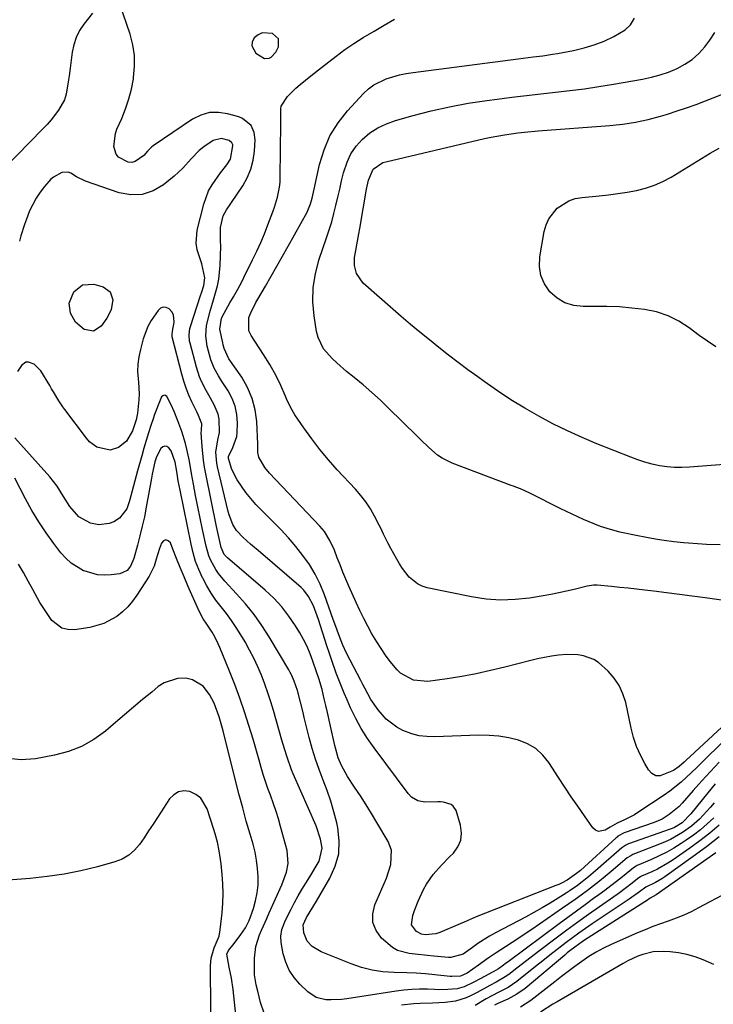
# Model space of a CAD drawing. Units: inches. Extents: x 1910094 to 1915452, y 369204 to 374498.
# Drawn here: x 1914846 to 1915082, y 370465 to 370800 of the extents above; entities that cross this region are included whole.
import ezdxf

# ---------------------------------------------------------------- set-up
doc = ezdxf.new("R2010")
doc.units = ezdxf.units.IN
doc.header["$MEASUREMENT"] = 0
for name, color, linetype in [('1', 7, 'Continuous'), ('7', 7, 'Continuous'), ('8', 7, 'Continuous')]:
    doc.layers.add(name, color=color, linetype=linetype)

msp = doc.modelspace()

# ---------------------------------------------------------------- linework, layer by layer
at = {"layer": '1', "color": 18}
msp.add_polyline3d([(1914933.97, 370793.59, 1644), (1914931.98, 370795.42, 1644), (1914928.41, 370795.62, 1644), (1914927, 370794.93, 1644), (1914925.7, 370793.87, 1644), (1914925.06, 370792.49, 1644), (1914924.87, 370791.16, 1644), (1914926.24, 370788.71, 1644), (1914929.26, 370786.84, 1644), (1914930.8, 370786.97, 1644), (1914931.53, 370787.33, 1644), (1914933.11, 370789.06, 1644), (1914933.94, 370790.88, 1644), (1914933.97, 370793.59, 1644)], dxfattribs=at)
at = {"layer": '7', "color": 18}
for points in [[(1915091.98, 370560.7, 1644), (1915079.85, 370548.9, 1644), (1915076.35, 370545.51, 1644), (1915074.59, 370543.83, 1644), (1915071.02, 370540.53, 1644), (1915067.23, 370537.51, 1644), (1915065.24, 370536.11, 1644), (1915056.34, 370530.16, 1644), (1915055.23, 370529.46, 1644), (1915051.73, 370527.67, 1644), (1915049.32, 370526.62, 1644), (1915046.89, 370525.2, 1644), (1915045.2, 370524.17, 1644), (1915042.93, 370523.78, 1644), (1915041.94, 370524.24, 1644), (1915041.01, 370525.03, 1644), (1915038.12, 370529.09, 1644), (1915035.85, 370532.32, 1644), (1915033.61, 370535.58, 1644), (1915031.42, 370538.87, 1644), (1915029.26, 370542.18, 1644), (1915026.05, 370547.19, 1644), (1915023.95, 370549.77, 1644), (1915021.58, 370551.98, 1644), (1915018.79, 370553.61, 1644), (1915015.71, 370554.87, 1644), (1915012.38, 370555.65, 1644), (1915009.03, 370556.22, 1644), (1915005.64, 370556.47, 1644), (1915002.22, 370556.51, 1644), (1914987.09, 370555.96, 1644), (1914984.45, 370556.04, 1644), (1914981.87, 370556.35, 1644), (1914979.34, 370557.01, 1644), (1914976.3, 370558.14, 1644), (1914974.24, 370559.22, 1644), (1914970.61, 370562, 1644), (1914967.92, 370565.12, 1644), (1914965.44, 370568.71, 1644), (1914963.33, 370572.54, 1644), (1914962.65, 370573.84, 1644), (1914961.98, 370575.13, 1644), (1914957.17, 370584.44, 1644), (1914955.86, 370587.2, 1644), (1914954.71, 370590.09, 1644), (1914953.14, 370594.49, 1644), (1914952.61, 370595.95, 1644), (1914949.61, 370604.36, 1644), (1914948.16, 370607.91, 1644), (1914946.49, 370611.34, 1644), (1914944.5, 370614.59, 1644), (1914942.31, 370617.74, 1644), (1914939.89, 370620.74, 1644), (1914937.4, 370623.67, 1644), (1914934.79, 370626.5, 1644), (1914932.1, 370629.26, 1644), (1914928.08, 370633.21, 1644), (1914926.26, 370635.11, 1644), (1914924.52, 370637.08, 1644), (1914922.89, 370639.15, 1644), (1914921.35, 370641.28, 1644), (1914919.86, 370643.47, 1644), (1914918.04, 370646.94, 1644), (1914916.9, 370650.69, 1644), (1914916.95, 370651.39, 1644), (1914918.48, 370654.44, 1644), (1914919.79, 370658.2, 1644), (1914919.92, 370659.55, 1644), (1914919.97, 370662.77, 1644), (1914919.75, 370665.68, 1644), (1914919.21, 370668.5, 1644), (1914918.17, 370671.17, 1644), (1914916.81, 370673.75, 1644), (1914914.62, 370677.12, 1644), (1914913.54, 370678.84, 1644), (1914912.04, 370681.49, 1644), (1914910.95, 370684.31, 1644), (1914909.69, 370688.93, 1644), (1914909.18, 370692.48, 1644), (1914909.41, 370696.03, 1644), (1914910.67, 370700.82, 1644), (1914911.82, 370704.77, 1644), (1914913.2, 370709.53, 1644), (1914913.68, 370711.8, 1644), (1914914.13, 370716.43, 1644), (1914914.3, 370722.95, 1644), (1914914.28, 370724.81, 1644), (1914914.19, 370729.41, 1644), (1914915.17, 370733.33, 1644), (1914916.23, 370735.33, 1644), (1914917.56, 370737.21, 1644), (1914918, 370737.84, 1644), (1914921.8, 370743.51, 1644), (1914923.35, 370746.29, 1644), (1914924.59, 370749.18, 1644), (1914925.35, 370752.23, 1644), (1914925.79, 370755.39, 1644), (1914926.02, 370759.2, 1644), (1914925.74, 370761.74, 1644), (1914924.63, 370764.05, 1644), (1914921.72, 370766.49, 1644), (1914920.52, 370766.98, 1644), (1914916.66, 370768.1, 1644), (1914913.52, 370768.56, 1644), (1914910.46, 370768.49, 1644), (1914907.53, 370767.62, 1644), (1914904.69, 370766.21, 1644), (1914891.3, 370757.15, 1644), (1914890.77, 370756.75, 1644), (1914889.41, 370755.33, 1644), (1914888.08, 370753.85, 1644), (1914885.19, 370751.78, 1644), (1914884, 370751.45, 1644), (1914882.78, 370751.55, 1644), (1914879.55, 370753.29, 1644), (1914878.67, 370754.3, 1644), (1914877.87, 370756.94, 1644), (1914878.48, 370761.38, 1644), (1914878.99, 370762.8, 1644), (1914880.6, 370766.48, 1644), (1914881.89, 370769.77, 1644), (1914883.01, 370773.1, 1644), (1914883.88, 370776.5, 1644), (1914884.57, 370779.96, 1644), (1914884.65, 370780.46, 1644), (1914884.98, 370784.18, 1644), (1914884.94, 370787.88, 1644), (1914884.36, 370791.52, 1644), (1914883.42, 370795.14, 1644), (1914879.91, 370805.4, 1644)], [(1914870.61, 370802.32, 1644), (1914867.72, 370798.62, 1644), (1914866.25, 370796.4, 1644), (1914865.06, 370794.08, 1644), (1914864.25, 370791.59, 1644), (1914863.7, 370788.99, 1644), (1914863.36, 370786.3, 1644), (1914863.02, 370783.62, 1644), (1914862.67, 370780.93, 1644), (1914862.31, 370778.25, 1644), (1914861.69, 370774.8, 1644), (1914861.08, 370772.86, 1644), (1914859.12, 370769.27, 1644), (1914856.56, 370765.98, 1644), (1914855.18, 370764.42, 1644), (1914853.75, 370762.89, 1644), (1914831.26, 370739.98, 1644)], [(1915091.04, 370564.91, 1646), (1915072.64, 370547.87, 1646), (1915072.08, 370547.35, 1646), (1915070.35, 370545.84, 1646), (1915068.49, 370544.53, 1646), (1915063.92, 370542.66, 1646), (1915062.4, 370542.75, 1646), (1915061.09, 370543.5, 1646), (1915059.91, 370544.71, 1646), (1915058.67, 370546.86, 1646), (1915057.19, 370549.74, 1646), (1915055.89, 370552.7, 1646), (1915054.87, 370555.77, 1646), (1915054.04, 370558.91, 1646), (1915052.17, 370567.65, 1646), (1915051.24, 370570.63, 1646), (1915049.99, 370573.44, 1646), (1915048.27, 370575.98, 1646), (1915046.22, 370578.34, 1646), (1915042.92, 370581.29, 1646), (1915041.35, 370582.3, 1646), (1915037.82, 370583.59, 1646), (1915035.92, 370583.89, 1646), (1915032.11, 370584.05, 1646), (1915029.27, 370583.79, 1646), (1915026.9, 370583.45, 1646), (1915022.19, 370582.55, 1646), (1915019.86, 370581.99, 1646), (1915011.05, 370579.69, 1646), (1915006.17, 370578.5, 1646), (1915001.28, 370577.43, 1646), (1914996.34, 370576.54, 1646), (1914991.39, 370575.75, 1646), (1914984.82, 370574.83, 1646), (1914979.92, 370575.24, 1646), (1914975.53, 370577.59, 1646), (1914974.32, 370578.73, 1646), (1914972.01, 370581.6, 1646), (1914970.42, 370583.79, 1646), (1914968.89, 370586.01, 1646), (1914967.45, 370588.3, 1646), (1914965.8, 370591.07, 1646), (1914964.37, 370593.67, 1646), (1914962.99, 370596.29, 1646), (1914961.7, 370598.96, 1646), (1914960.45, 370601.65, 1646), (1914957.97, 370607.28, 1646), (1914956.93, 370609.67, 1646), (1914955.92, 370612.07, 1646), (1914954.95, 370614.49, 1646), (1914954, 370616.92, 1646), (1914953, 370619.54, 1646), (1914951.5, 370622.82, 1646), (1914949.6, 370625.87, 1646), (1914948.05, 370627.7, 1646), (1914930.89, 370645.7, 1646), (1914929.27, 370647.68, 1646), (1914927.32, 370651.19, 1646), (1914926.91, 370652.79, 1646), (1914926.95, 370655.65, 1646), (1914926.57, 370663.3, 1646), (1914926.02, 370667.31, 1646), (1914925.06, 370671.19, 1646), (1914923.46, 370674.84, 1646), (1914921.45, 370678.36, 1646), (1914917.11, 370684.63, 1646), (1914915.51, 370688.14, 1646), (1914915.17, 370689.41, 1646), (1914915.03, 370690.05, 1646), (1914914.04, 370694.79, 1646), (1914914.59, 370698.48, 1646), (1914915.47, 370700.25, 1646), (1914917.37, 370703.68, 1646), (1914918.62, 370705.77, 1646), (1914919.56, 370707.39, 1646), (1914921.35, 370710.67, 1646), (1914922.2, 370712.33, 1646), (1914925.17, 370718.38, 1646), (1914926.57, 370721.3, 1646), (1914927.91, 370724.25, 1646), (1914929.18, 370727.23, 1646), (1914930.39, 370730.23, 1646), (1914932.08, 370734.65, 1646), (1914932.65, 370736.3, 1646), (1914933.65, 370739.67, 1646), (1914934.33, 370743.09, 1646), (1914934.5, 370744.82, 1646), (1914934.59, 370746.57, 1646), (1914934.78, 370764.78, 1646), (1914934.75, 370769.7, 1646), (1914934.92, 370770.62, 1646), (1914937.03, 370773.97, 1646), (1914939.89, 370776.83, 1646), (1914941.39, 370778.06, 1646), (1914945.01, 370780.98, 1646), (1914948.67, 370783.85, 1646), (1914953.61, 370787.68, 1646), (1914956.6, 370789.9, 1646), (1914959.66, 370792.03, 1646), (1914962.8, 370794.03, 1646), (1914966.49, 370796.22, 1646), (1914969.96, 370798.22, 1646), (1914973.42, 370800.25, 1646)], [(1915084.81, 370602.49, 1648), (1915079.19, 370603.24, 1648), (1915074.83, 370603.82, 1648), (1915070.47, 370604.39, 1648), (1915066.12, 370604.95, 1648), (1915061.76, 370605.51, 1648), (1915058.74, 370605.89, 1648), (1915055.89, 370606.23, 1648), (1915053.03, 370606.56, 1648), (1915050.18, 370606.86, 1648), (1915047.32, 370607.14, 1648), (1915042.45, 370607.58, 1648), (1915041.17, 370607.61, 1648), (1915039.04, 370607.3, 1648), (1915034.63, 370606.18, 1648), (1915032, 370605.55, 1648), (1915029.36, 370604.97, 1648), (1915026.7, 370604.45, 1648), (1915024.04, 370603.97, 1648), (1915019.46, 370603.22, 1648), (1915014.51, 370602.68, 1648), (1915009.56, 370602.5, 1648), (1915004.62, 370602.87, 1648), (1914999.69, 370603.61, 1648), (1914984.6, 370606.71, 1648), (1914982.86, 370607.26, 1648), (1914981.25, 370608.02, 1648), (1914978.51, 370610.35, 1648), (1914976.24, 370613.32, 1648), (1914975.22, 370614.89, 1648), (1914974.25, 370616.49, 1648), (1914972.21, 370620.08, 1648), (1914971.16, 370622.02, 1648), (1914969.73, 370625.02, 1648), (1914968.76, 370627.01, 1648), (1914968.26, 370628, 1648), (1914966.67, 370631.09, 1648), (1914965.28, 370633.56, 1648), (1914963.75, 370635.93, 1648), (1914962.03, 370638.16, 1648), (1914960.18, 370640.31, 1648), (1914953.99, 370646.91, 1648), (1914950.95, 370650.3, 1648), (1914948.03, 370653.79, 1648), (1914945.27, 370657.4, 1648), (1914942.63, 370661.11, 1648), (1914939.59, 370665.6, 1648), (1914938.61, 370667.16, 1648), (1914936.91, 370670.43, 1648), (1914936.19, 370672.13, 1648), (1914934.78, 370675.54, 1648), (1914933.16, 370678.88, 1648), (1914931.06, 370682.71, 1648), (1914928.92, 370686.13, 1648), (1914924.67, 370692.56, 1648), (1914923.86, 370694.21, 1648), (1914923.88, 370698.75, 1648), (1914924.5, 370700.3, 1648), (1914926.27, 370703.82, 1648), (1914926.91, 370704.97, 1648), (1914929.52, 370709.44, 1648), (1914931.47, 370712.82, 1648), (1914933.41, 370716.21, 1648), (1914935.33, 370719.61, 1648), (1914937.24, 370723.01, 1648), (1914943.69, 370734.62, 1648), (1914944.89, 370737.42, 1648), (1914945.41, 370739.39, 1648), (1914946.1, 370742.39, 1648), (1914947.95, 370750.83, 1648), (1914949.48, 370755.85, 1648), (1914951.5, 370760.61, 1648), (1914954.26, 370764.98, 1648), (1914957.5, 370769.1, 1648), (1914962.93, 370774.95, 1648), (1914964.64, 370776.54, 1648), (1914966.47, 370777.93, 1648), (1914970.62, 370779.98, 1648), (1914975.15, 370781.3, 1648), (1914977.46, 370781.78, 1648), (1914979.79, 370782.15, 1648), (1915015.6, 370786.78, 1648), (1915018.94, 370787.2, 1648), (1915020.62, 370787.41, 1648), (1915023.96, 370787.84, 1648), (1915027.28, 370788.35, 1648), (1915028.94, 370788.64, 1648), (1915034.43, 370789.66, 1648), (1915037.99, 370790.48, 1648), (1915041.47, 370791.5, 1648), (1915044.86, 370792.81, 1648), (1915048.18, 370794.32, 1648), (1915051.94, 370796.62, 1648), (1915053.79, 370798.39, 1648), (1915055.14, 370800.57, 1648)], [(1915090.09, 370648.99, 1652), (1915073.87, 370647.74, 1652), (1915071.32, 370647.64, 1652), (1915068.77, 370647.68, 1652), (1915066.24, 370647.91, 1652), (1915063.71, 370648.28, 1652), (1915061.21, 370648.82, 1652), (1915058.74, 370649.45, 1652), (1915056.31, 370650.24, 1652), (1915053.91, 370651.12, 1652), (1915042.39, 370655.73, 1652), (1915037.33, 370657.87, 1652), (1915032.33, 370660.13, 1652), (1915027.41, 370662.57, 1652), (1915022.56, 370665.14, 1652), (1915017.8, 370667.88, 1652), (1915013.11, 370670.73, 1652), (1915008.53, 370673.76, 1652), (1915004.02, 370676.89, 1652), (1915001.83, 370678.48, 1652), (1914998.48, 370680.93, 1652), (1914995.15, 370683.41, 1652), (1914991.85, 370685.94, 1652), (1914988.57, 370688.49, 1652), (1914985.33, 370691.08, 1652), (1914982.11, 370693.71, 1652), (1914978.93, 370696.38, 1652), (1914975.78, 370699.08, 1652), (1914962.82, 370710.35, 1652), (1914960.48, 370713.68, 1652), (1914959.83, 370716.4, 1652), (1914959.82, 370719.18, 1652), (1914960.25, 370721.52, 1652), (1914960.65, 370723.4, 1652), (1914961.37, 370727.15, 1652), (1914961.71, 370729.04, 1652), (1914963.94, 370742.43, 1652), (1914964.57, 370745.52, 1652), (1914966.22, 370749.21, 1652), (1914969.53, 370751.46, 1652), (1914970.5, 370751.76, 1652), (1915004.07, 370759.62, 1652), (1915006.33, 370760.12, 1652), (1915010.88, 370760.95, 1652), (1915015.46, 370761.58, 1652), (1915017.76, 370761.84, 1652), (1915022.36, 370762.25, 1652), (1915046.78, 370764.07, 1652), (1915048.97, 370764.27, 1652), (1915051.16, 370764.51, 1652), (1915055.51, 370765.18, 1652), (1915059.81, 370766.1, 1652), (1915064.06, 370767.27, 1652), (1915066.41, 370767.99, 1652), (1915069.68, 370769.04, 1652), (1915072.93, 370770.13, 1652), (1915076.16, 370771.28, 1652), (1915079.38, 370772.49, 1652), (1915087.76, 370775.72, 1652)], [(1915084.01, 370547.33, 1642), (1915081.02, 370544.16, 1642), (1915078.08, 370540.95, 1642), (1915075.18, 370537.7, 1642), (1915071.35, 370533.35, 1642), (1915070.35, 370532.29, 1642), (1915067.03, 370529.48, 1642), (1915064.54, 370527.99, 1642), (1915063.22, 370527.38, 1642), (1915061.87, 370526.84, 1642), (1915051.68, 370523.24, 1642), (1915049.54, 370522.11, 1642), (1915049.22, 370521.86, 1642), (1915048.91, 370521.6, 1642), (1915036.76, 370510.52, 1642), (1915035.47, 370509.4, 1642), (1915032.28, 370507.22, 1642), (1915030.37, 370506.19, 1642), (1915029.39, 370505.74, 1642), (1915028.39, 370505.31, 1642), (1915001.22, 370494.67, 1642), (1914997.18, 370492.86, 1642), (1914995.82, 370492.27, 1642), (1914988.9, 370489.36, 1642), (1914987.51, 370488.9, 1642), (1914983.91, 370488.61, 1642), (1914982.61, 370488.8, 1642), (1914980.95, 370489.72, 1642), (1914979.29, 370492.02, 1642), (1914979.7, 370495.17, 1642), (1914980.24, 370496.82, 1642), (1914981.47, 370500.05, 1642), (1914983.31, 370504.02, 1642), (1914984.31, 370505.78, 1642), (1914986.66, 370509.09, 1642), (1914989.44, 370512.3, 1642), (1914992.36, 370515.27, 1642), (1914993.52, 370516.37, 1642), (1914995.08, 370518.49, 1642), (1914996.1, 370520.76, 1642), (1914996.3, 370523.23, 1642), (1914995.97, 370525.85, 1642), (1914994.41, 370530.86, 1642), (1914993.49, 370532.39, 1642), (1914992.8, 370532.92, 1642), (1914990.12, 370533.78, 1642), (1914989.16, 370533.87, 1642), (1914988.2, 370533.89, 1642), (1914983.82, 370533.73, 1642), (1914981.4, 370534.14, 1642), (1914979.27, 370535.43, 1642), (1914978.13, 370536.65, 1642), (1914966.52, 370552.19, 1642), (1914964.26, 370555.44, 1642), (1914962.15, 370558.78, 1642), (1914960.27, 370562.26, 1642), (1914958.54, 370565.83, 1642), (1914957.3, 370568.62, 1642), (1914956.33, 370570.86, 1642), (1914954.49, 370575.4, 1642), (1914953.61, 370577.69, 1642), (1914951.97, 370582.31, 1642), (1914951.2, 370584.63, 1642), (1914950.44, 370586.96, 1642), (1914947.63, 370595.89, 1642), (1914945.87, 370600.55, 1642), (1914944.24, 370603.78, 1642), (1914942.61, 370605.88, 1642), (1914941.65, 370606.81, 1642), (1914927.02, 370619.36, 1642), (1914925.75, 370620.47, 1642), (1914924.48, 370621.58, 1642), (1914921.96, 370623.82, 1642), (1914919.64, 370626.22, 1642), (1914918.45, 370628.24, 1642), (1914917.2, 370631.57, 1642), (1914916.88, 370632.71, 1642), (1914913.18, 370647.93, 1642), (1914912.94, 370649.17, 1642), (1914912.67, 370652.93, 1642), (1914913.31, 370657.1, 1642), (1914913.84, 370659.62, 1642), (1914913.8, 370664.09, 1642), (1914913.49, 370665.8, 1642), (1914912.13, 370669.01, 1642), (1914910.22, 370672.31, 1642), (1914909.38, 370673.83, 1642), (1914907.79, 370676.93, 1642), (1914907.11, 370678.52, 1642), (1914906.03, 370681.82, 1642), (1914903.87, 370689.96, 1642), (1914903.71, 370690.66, 1642), (1914903.53, 370692.82, 1642), (1914903.82, 370694.96, 1642), (1914904.02, 370695.66, 1642), (1914907.45, 370706.23, 1642), (1914907.72, 370707.07, 1642), (1914908.5, 370709.6, 1642), (1914908.84, 370712.18, 1642), (1914907.84, 370717.02, 1642), (1914906.23, 370721.75, 1642), (1914905.89, 370723.97, 1642), (1914906.3, 370728.46, 1642), (1914908.53, 370737.35, 1642), (1914910.17, 370741.84, 1642), (1914911.34, 370743.91, 1642), (1914914.28, 370747.93, 1642), (1914916.33, 370750.66, 1642), (1914917.63, 370752.64, 1642), (1914918.47, 370757.1, 1642), (1914918.4, 370757.49, 1642), (1914918.05, 370758.22, 1642), (1914917.14, 370758.99, 1642), (1914914.55, 370759.65, 1642), (1914911.73, 370758.96, 1642), (1914908.51, 370756.82, 1642), (1914906.97, 370755.58, 1642), (1914904.25, 370752.71, 1642), (1914901.44, 370749.56, 1642), (1914899.95, 370748.15, 1642), (1914898.4, 370746.8, 1642), (1914894.8, 370743.86, 1642), (1914891.27, 370741.82, 1642), (1914887.6, 370740.56, 1642), (1914883.73, 370740.47, 1642), (1914879.71, 370741.17, 1642), (1914868.32, 370745.08, 1642), (1914865.21, 370746.64, 1642), (1914863.29, 370747.9, 1642), (1914862.32, 370748.24, 1642), (1914860.24, 370748.13, 1642), (1914857.33, 370746.53, 1642), (1914856.52, 370745.76, 1642), (1914854.36, 370743.33, 1642), (1914852.82, 370741.4, 1642), (1914851.43, 370739.38, 1642), (1914849.24, 370734.99, 1642), (1914848.17, 370732.19, 1642), (1914847.5, 370730.33, 1642), (1914846.31, 370726.57, 1642), (1914845.75, 370724.67, 1642)], [(1915082.9, 370688.71, 1654), (1915080.01, 370690.61, 1654), (1915077.2, 370692.61, 1654), (1915073.81, 370695.18, 1654), (1915070.28, 370697.45, 1654), (1915066.58, 370699.32, 1654), (1915062.63, 370700.6, 1654), (1915058.53, 370701.48, 1654), (1915054.29, 370701.95, 1654), (1915050.04, 370702.3, 1654), (1915045.78, 370702.46, 1654), (1915041.51, 370702.49, 1654), (1915037.74, 370702.43, 1654), (1915034.5, 370702.82, 1654), (1915031.49, 370703.7, 1654), (1915028.82, 370705.34, 1654), (1915026.36, 370707.47, 1654), (1915024.57, 370710.17, 1654), (1915023.32, 370713.03, 1654), (1915022.88, 370716.12, 1654), (1915022.98, 370719.36, 1654), (1915024.44, 370727.98, 1654), (1915025.07, 370730.24, 1654), (1915025.98, 370732.36, 1654), (1915028.89, 370735.97, 1654), (1915032.83, 370738.47, 1654), (1915035.03, 370739.18, 1654), (1915037.35, 370739.62, 1654), (1915043.19, 370740.15, 1654), (1915046.37, 370740.49, 1654), (1915049.55, 370740.9, 1654), (1915052.72, 370741.4, 1654), (1915055.87, 370741.97, 1654), (1915058.95, 370742.74, 1654), (1915061.96, 370743.73, 1654), (1915064.84, 370745.03, 1654), (1915067.64, 370746.54, 1654), (1915077.98, 370752.85, 1654), (1915080.97, 370754.65, 1654), (1915083.99, 370756.41, 1654)], [(1914862.76, 370703.64, 1642), (1914864.32, 370707.5, 1642), (1914867.26, 370709.88, 1642), (1914871.05, 370710.05, 1642), (1914874.34, 370709.13, 1642), (1914876.71, 370707.5, 1642), (1914877.58, 370704.76, 1642), (1914877.02, 370701.49, 1642), (1914876.36, 370699.97, 1642), (1914875.52, 370698.52, 1642), (1914873.59, 370695.79, 1642), (1914870.96, 370694.06, 1642), (1914867.85, 370694.6, 1642), (1914864.92, 370697.08, 1642), (1914863.16, 370700.21, 1642), (1914862.76, 370703.64, 1642)], [(1915082.24, 370533.48, 1638), (1915081.04, 370532.07, 1638), (1915078.55, 370529.33, 1638), (1915077.27, 370528, 1638), (1915074.53, 370525.53, 1638), (1915071.53, 370523.39, 1638), (1915067.48, 370521.07, 1638), (1915065.59, 370520.19, 1638), (1915063.66, 370519.38, 1638), (1915054.63, 370515.87, 1638), (1915053.87, 370515.52, 1638), (1915052.71, 370514.73, 1638), (1915047.22, 370510.09, 1638), (1915045.23, 370508.43, 1638), (1915043.22, 370506.8, 1638), (1915041.19, 370505.21, 1638), (1915039.13, 370503.63, 1638), (1915037.05, 370502.09, 1638), (1915034.96, 370500.57, 1638), (1915032.84, 370499.08, 1638), (1915030.71, 370497.6, 1638), (1915020.21, 370490.42, 1638), (1915017.98, 370488.91, 1638), (1915015.75, 370487.42, 1638), (1915013.49, 370485.94, 1638), (1915011.23, 370484.49, 1638), (1915008.12, 370482.49, 1638), (1915005.32, 370480.58, 1638), (1915002.04, 370478.21, 1638), (1914998.19, 370475.55, 1638), (1914995.96, 370474.48, 1638), (1914993.03, 370474.36, 1638), (1914992.44, 370474.41, 1638), (1914987.25, 370474.97, 1638), (1914984.07, 370475.26, 1638), (1914980.88, 370475.5, 1638), (1914977.68, 370475.65, 1638), (1914973.3, 370475.76, 1638), (1914969.55, 370476.03, 1638), (1914965.85, 370476.56, 1638), (1914962.23, 370477.5, 1638), (1914958.67, 370478.7, 1638), (1914948.49, 370482.78, 1638), (1914945.48, 370484.62, 1638), (1914943.76, 370486.46, 1638), (1914942.56, 370489.23, 1638), (1914942.4, 370492.03, 1638), (1914943.49, 370494.48, 1638), (1914945.61, 370497.98, 1638), (1914946.92, 370500.07, 1638), (1914951.49, 370507.84, 1638), (1914953.31, 370511.96, 1638), (1914954.48, 370516.19, 1638), (1914954.66, 370520.57, 1638), (1914954.18, 370525.05, 1638), (1914953.8, 370526.74, 1638), (1914952.87, 370530.44, 1638), (1914951.81, 370534.09, 1638), (1914950.56, 370537.69, 1638), (1914949.19, 370541.24, 1638), (1914947.81, 370544.8, 1638), (1914946.54, 370548.39, 1638), (1914945.44, 370552.03, 1638), (1914944.45, 370555.71, 1638), (1914942.77, 370562.59, 1638), (1914942.35, 370564.3, 1638), (1914941.48, 370567.72, 1638), (1914940.4, 370571.78, 1638), (1914939.36, 370574.87, 1638), (1914938.5, 370576.86, 1638), (1914938, 370577.82, 1638), (1914937.47, 370578.77, 1638), (1914930.8, 370589.99, 1638), (1914928.32, 370593.88, 1638), (1914925.67, 370597.65, 1638), (1914922.78, 370601.23, 1638), (1914919.72, 370604.69, 1638), (1914915.74, 370608.92, 1638), (1914913.55, 370611.56, 1638), (1914912.59, 370612.98, 1638), (1914910.95, 370615.99, 1638), (1914910.28, 370617.56, 1638), (1914909.31, 370620.85, 1638), (1914908.07, 370626.55, 1638), (1914907.26, 370630.41, 1638), (1914906.47, 370634.27, 1638), (1914905.73, 370638.14, 1638), (1914905.02, 370642.01, 1638), (1914904.38, 370645.67, 1638), (1914903.62, 370649.77, 1638), (1914902.79, 370653.85, 1638), (1914902.31, 370655.88, 1638), (1914901.12, 370659.86, 1638), (1914899.73, 370663.51, 1638), (1914898.4, 370666.76, 1638), (1914897.41, 370669.04, 1638), (1914895.99, 370671.77, 1638), (1914895.51, 370672.14, 1638), (1914895.04, 370672.28, 1638), (1914894.58, 370672.09, 1638), (1914894.14, 370671.66, 1638), (1914893.41, 370669.97, 1638), (1914891.74, 370665.7, 1638), (1914891.26, 370664.25, 1638), (1914890.54, 370662, 1638), (1914889.74, 370659.41, 1638), (1914888.94, 370656.82, 1638), (1914888.17, 370654.22, 1638), (1914887.41, 370651.61, 1638), (1914885.96, 370646.52, 1638), (1914885.49, 370644.83, 1638), (1914885.03, 370643.14, 1638), (1914884.2, 370639.73, 1638), (1914883.3, 370636.35, 1638), (1914882.33, 370633.64, 1638), (1914879.88, 370630.4, 1638), (1914877.96, 370629.21, 1638), (1914876.29, 370628.56, 1638), (1914872.83, 370628.18, 1638), (1914869.98, 370628.73, 1638), (1914865.98, 370630.84, 1638), (1914862.91, 370634.33, 1638), (1914860.79, 370637.81, 1638), (1914858.62, 370641.27, 1638), (1914857.39, 370642.9, 1638), (1914856.08, 370644.47, 1638), (1914844.23, 370657.81, 1638)], [(1915082.16, 370528.4, 1636), (1915079.95, 370526.33, 1636), (1915077.66, 370524.35, 1636), (1915075.26, 370522.51, 1636), (1915072.78, 370520.76, 1636), (1915071.05, 370519.62, 1636), (1915068.62, 370518.11, 1636), (1915066.14, 370516.69, 1636), (1915063.59, 370515.42, 1636), (1915060.98, 370514.24, 1636), (1915056.11, 370512.19, 1636), (1915055.71, 370512, 1636), (1915054.79, 370511.43, 1636), (1915051.04, 370508.37, 1636), (1915049.07, 370506.78, 1636), (1915047.09, 370505.22, 1636), (1915045.07, 370503.69, 1636), (1915043.04, 370502.19, 1636), (1915041.27, 370500.91, 1636), (1915038.34, 370498.78, 1636), (1915035.41, 370496.64, 1636), (1915032.5, 370494.5, 1636), (1915029.58, 370492.34, 1636), (1915012.13, 370479.41, 1636), (1915011.64, 370479.04, 1636), (1915010.17, 370477.94, 1636), (1915008.9, 370477.03, 1636), (1915008.59, 370476.86, 1636), (1915008.44, 370476.77, 1636), (1915008.29, 370476.69, 1636), (1915002.67, 370473.6, 1636), (1915000.49, 370472.44, 1636), (1914997.17, 370470.84, 1636), (1914994.83, 370470.2, 1636), (1914991.59, 370469.93, 1636), (1914988.59, 370469.89, 1636), (1914987.09, 370469.92, 1636), (1914984.71, 370470.02, 1636), (1914982.02, 370470.04, 1636), (1914979.34, 370469.96, 1636), (1914976.67, 370469.73, 1636), (1914974.01, 370469.4, 1636), (1914957.19, 370466.8, 1636), (1914955.42, 370466.58, 1636), (1914951.86, 370466.41, 1636), (1914950.07, 370466.45, 1636), (1914946.76, 370467.25, 1636), (1914943.93, 370469.16, 1636), (1914941.22, 370471.8, 1636), (1914939.27, 370474.09, 1636), (1914937.63, 370476.54, 1636), (1914936.47, 370479.25, 1636), (1914935.62, 370482.13, 1636), (1914934.87, 370485.92, 1636), (1914934.73, 370488.15, 1636), (1914935.15, 370490.35, 1636), (1914936.4, 370493.56, 1636), (1914938.26, 370497.36, 1636), (1914939.42, 370499.6, 1636), (1914940.63, 370501.82, 1636), (1914941.91, 370503.99, 1636), (1914944.09, 370507.45, 1636), (1914945.02, 370508.92, 1636), (1914946.8, 370511.91, 1636), (1914947.78, 370513.7, 1636), (1914948.81, 370518.08, 1636), (1914948.31, 370521.16, 1636), (1914946.77, 370525.65, 1636), (1914939.02, 370543.4, 1636), (1914938.44, 370544.79, 1636), (1914936.9, 370549.04, 1636), (1914936.01, 370551.92, 1636), (1914935.58, 370553.36, 1636), (1914935.15, 370554.81, 1636), (1914932.24, 370564.91, 1636), (1914931.31, 370567.94, 1636), (1914930.34, 370570.96, 1636), (1914929.28, 370573.95, 1636), (1914928.17, 370576.92, 1636), (1914926.94, 370579.85, 1636), (1914925.62, 370582.72, 1636), (1914924.15, 370585.53, 1636), (1914922.59, 370588.28, 1636), (1914921.14, 370590.7, 1636), (1914919.59, 370593.16, 1636), (1914917.97, 370595.57, 1636), (1914916.24, 370597.91, 1636), (1914914.44, 370600.2, 1636), (1914912.68, 370602.51, 1636), (1914911.02, 370604.89, 1636), (1914909.54, 370607.38, 1636), (1914908.17, 370609.94, 1636), (1914908.07, 370610.15, 1636), (1914906.85, 370612.9, 1636), (1914905.77, 370615.71, 1636), (1914904.91, 370618.59, 1636), (1914904.2, 370621.53, 1636), (1914900.47, 370639.95, 1636), (1914899.86, 370643.1, 1636), (1914899.31, 370646.26, 1636), (1914898.76, 370649.43, 1636), (1914897.38, 370653.34, 1636), (1914896.59, 370654.34, 1636), (1914895.92, 370654.76, 1636), (1914895.25, 370654.92, 1636), (1914894.6, 370654.7, 1636), (1914893.93, 370654.16, 1636), (1914892.43, 370651.27, 1636), (1914891.93, 370649.58, 1636), (1914890.98, 370645.38, 1636), (1914890.71, 370643.97, 1636), (1914888.93, 370634.12, 1636), (1914888.3, 370630.87, 1636), (1914887.61, 370627.63, 1636), (1914886.82, 370624.41, 1636), (1914885.98, 370621.2, 1636), (1914884.73, 370616.68, 1636), (1914883.57, 370614.05, 1636), (1914882.4, 370612.58, 1636), (1914879.95, 370611.44, 1636), (1914877.06, 370611.07, 1636), (1914874.68, 370610.97, 1636), (1914872.33, 370611.12, 1636), (1914867.8, 370612.45, 1636), (1914867.62, 370612.53, 1636), (1914863.39, 370615.11, 1636), (1914861.57, 370616.78, 1636), (1914859.91, 370618.63, 1636), (1914857.5, 370621.77, 1636), (1914854.86, 370625.41, 1636), (1914852.35, 370629.14, 1636), (1914850.05, 370632.99, 1636), (1914847.88, 370636.94, 1636), (1914844.24, 370644.03, 1636)], [(1914929.11, 370461.88, 1634), (1914927.85, 370465.55, 1634), (1914926.94, 370469.34, 1634), (1914926.37, 370471.58, 1634), (1914925.82, 370474.98, 1634), (1914925.79, 370476.13, 1634), (1914925.85, 370480.62, 1634), (1914926.29, 370484.65, 1634), (1914927.5, 370488.52, 1634), (1914928.3, 370490.41, 1634), (1914929.96, 370494.17, 1634), (1914930.8, 370496.04, 1634), (1914935.16, 370505.62, 1634), (1914936.7, 370509.91, 1634), (1914937.28, 370512.88, 1634), (1914936.9, 370517.32, 1634), (1914934.68, 370525.41, 1634), (1914933.93, 370528.01, 1634), (1914933.13, 370530.59, 1634), (1914932.26, 370533.15, 1634), (1914931.21, 370536.08, 1634), (1914930.36, 370538.43, 1634), (1914929.55, 370540.8, 1634), (1914928.81, 370543.19, 1634), (1914928.11, 370545.59, 1634), (1914927.43, 370548, 1634), (1914926.73, 370550.4, 1634), (1914926.03, 370552.8, 1634), (1914925.3, 370555.2, 1634), (1914923.9, 370559.81, 1634), (1914922.4, 370564.49, 1634), (1914920.82, 370569.14, 1634), (1914919.11, 370573.74, 1634), (1914917.31, 370578.32, 1634), (1914914, 370586.37, 1634), (1914913.47, 370587.6, 1634), (1914912.26, 370589.98, 1634), (1914911.34, 370591.57, 1634), (1914909.58, 370594.33, 1634), (1914908.38, 370596.15, 1634), (1914906.85, 370599.03, 1634), (1914903.16, 370607.4, 1634), (1914901.82, 370610.49, 1634), (1914900.51, 370613.6, 1634), (1914899.24, 370616.72, 1634), (1914898, 370619.85, 1634), (1914897.17, 370621.99, 1634), (1914896.39, 370622.72, 1634), (1914895.62, 370623.03, 1634), (1914894.87, 370622.69, 1634), (1914894.12, 370621.93, 1634), (1914893.5, 370620.12, 1634), (1914892.36, 370616.5, 1634), (1914891.62, 370614.09, 1634), (1914889.98, 370610.72, 1634), (1914885.77, 370604.15, 1634), (1914884.29, 370602.11, 1634), (1914882.68, 370600.2, 1634), (1914880.86, 370598.49, 1634), (1914878.9, 370596.91, 1634), (1914874.54, 370594.51, 1634), (1914869.74, 370593.19, 1634), (1914864.54, 370592.41, 1634), (1914862.29, 370592.46, 1634), (1914860.22, 370592.94, 1634), (1914856.79, 370595.63, 1634), (1914854.03, 370599.66, 1634), (1914852.76, 370601.74, 1634), (1914850.34, 370606.1, 1634), (1914848.76, 370608.99, 1634), (1914847.15, 370611.87, 1634), (1914845.51, 370614.73, 1634)], [(1914919.5, 370461.38, 1632), (1914918.57, 370470.01, 1632), (1914918.02, 370473.81, 1632), (1914917.2, 370477.56, 1632), (1914916.37, 370481.97, 1632), (1914916.95, 370483.19, 1632), (1914918.91, 370485.6, 1632), (1914921.17, 370488.66, 1632), (1914922.73, 370491.01, 1632), (1914923.96, 370493.44, 1632), (1914925.44, 370497.5, 1632), (1914926.2, 370500.18, 1632), (1914926.76, 370502.88, 1632), (1914927.02, 370505.63, 1632), (1914927.08, 370508.41, 1632), (1914926.87, 370511.19, 1632), (1914926.53, 370513.95, 1632), (1914925.99, 370516.68, 1632), (1914925.31, 370519.39, 1632), (1914924.28, 370522.88, 1632), (1914923.01, 370527.32, 1632), (1914921.78, 370531.77, 1632), (1914920.59, 370536.24, 1632), (1914919.44, 370540.71, 1632), (1914915.1, 370557.97, 1632), (1914914.69, 370559.58, 1632), (1914913.79, 370562.79, 1632), (1914912.12, 370567.47, 1632), (1914910.52, 370570.37, 1632), (1914908.29, 370573.23, 1632), (1914904.65, 370575.41, 1632), (1914902.47, 370575.91, 1632), (1914899.62, 370575.85, 1632), (1914895.1, 370574.41, 1632), (1914893.04, 370573.08, 1632), (1914890.81, 370571.22, 1632), (1914887.73, 370568.64, 1632), (1914884.65, 370566.06, 1632), (1914881.59, 370563.47, 1632), (1914878.53, 370560.88, 1632), (1914875.05, 370557.92, 1632), (1914871.1, 370555.06, 1632), (1914866.93, 370552.66, 1632), (1914862.44, 370550.95, 1632), (1914857.73, 370549.69, 1632), (1914851.21, 370548.49, 1632), (1914846.34, 370548.2, 1632), (1914843.08, 370548.52, 1632)], [(1915084.02, 370525.93, 1634), (1915080.8, 370523.15, 1634), (1915077.45, 370520.53, 1634), (1915074, 370518.03, 1634), (1915068.31, 370514.12, 1634), (1915066.57, 370512.99, 1634), (1915062.96, 370510.96, 1634), (1915061.09, 370510.06, 1634), (1915057.58, 370508.49, 1634), (1915057.17, 370508.28, 1634), (1915056.65, 370507.95, 1634), (1915053.93, 370505.79, 1634), (1915052.5, 370504.68, 1634), (1915049.6, 370502.51, 1634), (1915048.12, 370501.47, 1634), (1915043.31, 370498.12, 1634), (1915039.57, 370495.49, 1634), (1915035.86, 370492.83, 1634), (1915032.17, 370490.14, 1634), (1915028.51, 370487.41, 1634), (1915022.95, 370483.22, 1634), (1915020.98, 370481.73, 1634), (1915017.06, 370478.73, 1634), (1915015.11, 370477.21, 1634), (1915012.35, 370475.06, 1634), (1915011.19, 370474.23, 1634), (1915008.07, 370472.48, 1634), (1915005.88, 370471.28, 1634), (1915001.64, 370468.99, 1634), (1914999.62, 370467.9, 1634), (1914997.87, 370467.09, 1634), (1914994.21, 370465.99, 1634), (1914990.7, 370465.56, 1634), (1914986.44, 370465.28, 1634), (1914982.17, 370465.2, 1634), (1914980.04, 370465.13, 1634), (1914975.83, 370464.62, 1634)], [(1915083.96, 370521.93, 1632), (1915079.63, 370518.5, 1632), (1915075.19, 370515.2, 1632), (1915065.48, 370508.31, 1632), (1915064.44, 370507.61, 1632), (1915062.28, 370506.35, 1632), (1915058.98, 370504.75, 1632), (1915056.87, 370503.2, 1632), (1915053.35, 370500.67, 1632), (1915040.74, 370492.27, 1632), (1915038.48, 370490.74, 1632), (1915036.25, 370489.18, 1632), (1915034.04, 370487.57, 1632), (1915031.86, 370485.94, 1632), (1915028.8, 370483.59, 1632), (1915026.35, 370481.69, 1632), (1915023.92, 370479.76, 1632), (1915021.5, 370477.82, 1632), (1915015.16, 370472.7, 1632), (1915012.11, 370470.64, 1632), (1915008.81, 370468.96, 1632), (1915004.68, 370466.73, 1632), (1915000.88, 370464.54, 1632)], [(1915086.83, 370503.03, 1628), (1915076.98, 370497.72, 1628), (1915074.48, 370496.45, 1628), (1915071.93, 370495.28, 1628), (1915069.33, 370494.23, 1628), (1915066.69, 370493.28, 1628), (1915064.04, 370492.36, 1628), (1915061.4, 370491.38, 1628), (1915058.8, 370490.33, 1628), (1915056.21, 370489.23, 1628), (1915047.22, 370485.25, 1628), (1915044.62, 370484.01, 1628), (1915042.08, 370482.65, 1628), (1915039.63, 370481.14, 1628), (1915037.24, 370479.53, 1628), (1915034.91, 370477.83, 1628), (1915032.59, 370476.1, 1628), (1915030.29, 370474.36, 1628), (1915028, 370472.59, 1628), (1915019.88, 370466.25, 1628), (1915016.39, 370463.9, 1628)], [(1915082.14, 370478.43, 1626), (1915078.5, 370480.03, 1626), (1915075.79, 370481.05, 1626), (1915073.03, 370481.87, 1626), (1915070.19, 370482.4, 1626), (1915067.32, 370482.74, 1626), (1915065.11, 370482.88, 1626), (1915061.53, 370482.75, 1626), (1915057.98, 370481.91, 1626), (1915056.26, 370481.26, 1626), (1915052.91, 370479.73, 1626), (1915051.28, 370478.85, 1626), (1915028.81, 370465.8, 1626), (1915027.38, 370464.95, 1626), (1915023.2, 370462.22, 1626)]]:
    msp.add_polyline3d(points, dxfattribs=at)
at = {"layer": '8', "color": 18}
for points in [[(1915084.38, 370621.33, 1650), (1915079.67, 370621.48, 1650), (1915073.58, 370621.89, 1650), (1915071.91, 370622.02, 1650), (1915068.59, 370622.36, 1650), (1915065.28, 370622.8, 1650), (1915063.63, 370623.06, 1650), (1915060.34, 370623.63, 1650), (1915054.62, 370624.69, 1650), (1915052.42, 370625.14, 1650), (1915050.23, 370625.65, 1650), (1915045.91, 370626.86, 1650), (1915043.65, 370627.61, 1650), (1915041.67, 370628.33, 1650), (1915037.76, 370629.95, 1650), (1915033.93, 370631.74, 1650), (1915032.03, 370632.67, 1650), (1915030.13, 370633.61, 1650), (1915019.54, 370638.97, 1650), (1915016.41, 370640.35, 1650), (1915014.8, 370640.96, 1650), (1915014, 370641.26, 1650), (1915013.19, 370641.56, 1650), (1914993.07, 370649.14, 1650), (1914989.65, 370650.81, 1650), (1914988.09, 370651.9, 1650), (1914985.19, 370654.41, 1650), (1914982.4, 370657.07, 1650), (1914981.02, 370658.42, 1650), (1914971.47, 370667.86, 1650), (1914968.65, 370670.57, 1650), (1914965.77, 370673.21, 1650), (1914962.81, 370675.76, 1650), (1914959.79, 370678.25, 1650), (1914957.13, 370680.38, 1650), (1914953.79, 370683.25, 1650), (1914952.2, 370684.79, 1650), (1914949.33, 370688.07, 1650), (1914947.48, 370691.87, 1650), (1914946.95, 370693.96, 1650), (1914946.1, 370699.29, 1650), (1914945.7, 370704.1, 1650), (1914945.76, 370708.88, 1650), (1914946.52, 370713.59, 1650), (1914947.74, 370718.27, 1650), (1914950.36, 370725.89, 1650), (1914951.25, 370728.6, 1650), (1914952.08, 370731.33, 1650), (1914952.82, 370734.08, 1650), (1914953.52, 370736.85, 1650), (1914954.17, 370739.63, 1650), (1914954.82, 370742.41, 1650), (1914955.48, 370745.19, 1650), (1914956.14, 370747.97, 1650), (1914957.3, 370751.65, 1650), (1914958.6, 370754.46, 1650), (1914960.37, 370757, 1650), (1914962.46, 370759.35, 1650), (1914965.11, 370761.54, 1650), (1914967.79, 370763.33, 1650), (1914970.7, 370764.7, 1650), (1914973.76, 370765.8, 1650), (1914979.77, 370767.47, 1650), (1914985.99, 370769.06, 1650), (1914992.24, 370770.48, 1650), (1914998.54, 370771.63, 1650), (1915004.89, 370772.61, 1650), (1915008.46, 370773.08, 1650), (1915013.4, 370773.71, 1650), (1915018.35, 370774.32, 1650), (1915023.3, 370774.88, 1650), (1915028.25, 370775.42, 1650), (1915033.2, 370775.98, 1650), (1915038.13, 370776.6, 1650), (1915043.06, 370777.33, 1650), (1915047.98, 370778.13, 1650), (1915057.94, 370779.85, 1650), (1915060.95, 370780.48, 1650), (1915063.91, 370781.27, 1650), (1915066.8, 370782.29, 1650), (1915069.65, 370783.45, 1650), (1915072.32, 370784.91, 1650), (1915074.81, 370786.6, 1650), (1915077.03, 370788.62, 1650), (1915079.07, 370790.88, 1650), (1915080.81, 370793.1, 1650), (1915082.57, 370795.71, 1650)], [(1915082.69, 370539.97, 1640), (1915080.15, 370536.92, 1640), (1915074.31, 370529.72, 1640), (1915071.42, 370526.69, 1640), (1915068.75, 370525.09, 1640), (1915068.04, 370524.78, 1640), (1915067.31, 370524.5, 1640), (1915053.16, 370519.55, 1640), (1915052.22, 370519.14, 1640), (1915050.81, 370518.17, 1640), (1915041.89, 370510.34, 1640), (1915039.5, 370508.31, 1640), (1915035.8, 370505.41, 1640), (1915033.23, 370503.61, 1640), (1915031.92, 370502.75, 1640), (1915029.17, 370501.02, 1640), (1915026.45, 370499.35, 1640), (1915023.7, 370497.72, 1640), (1915020.92, 370496.15, 1640), (1915018.11, 370494.63, 1640), (1915007.81, 370489.22, 1640), (1915005.78, 370488.1, 1640), (1915001.87, 370485.63, 1640), (1914999.98, 370484.28, 1640), (1914996.85, 370481.99, 1640), (1914992.62, 370480.84, 1640), (1914991.88, 370480.87, 1640), (1914986.86, 370481.34, 1640), (1914984.74, 370481.55, 1640), (1914980.52, 370481.98, 1640), (1914978.42, 370482.2, 1640), (1914974.49, 370483.28, 1640), (1914972.74, 370484.29, 1640), (1914969.05, 370487.49, 1640), (1914967.22, 370490.06, 1640), (1914966.11, 370492.77, 1640), (1914966.07, 370495.71, 1640), (1914966.76, 370498.79, 1640), (1914970.76, 370507.84, 1640), (1914972.26, 370512.57, 1640), (1914972.45, 370517.41, 1640), (1914971.3, 370520.39, 1640), (1914967.5, 370526.78, 1640), (1914965.65, 370529.84, 1640), (1914963.77, 370532.88, 1640), (1914961.84, 370535.89, 1640), (1914959.88, 370538.88, 1640), (1914957.51, 370542.44, 1640), (1914955.41, 370546.2, 1640), (1914954.33, 370548.86, 1640), (1914953.15, 370553, 1640), (1914951.7, 370559.65, 1640), (1914950.66, 370564.31, 1640), (1914950.11, 370566.63, 1640), (1914949.55, 370568.95, 1640), (1914948.79, 370572.03, 1640), (1914947.67, 370575.85, 1640), (1914946.92, 370578.12, 1640), (1914945.71, 370581.72, 1640), (1914944.76, 370584.23, 1640), (1914943.71, 370586.7, 1640), (1914942.5, 370589.09, 1640), (1914941.19, 370591.43, 1640), (1914939.78, 370593.74, 1640), (1914937.54, 370597.08, 1640), (1914935.09, 370600.24, 1640), (1914932.36, 370603.16, 1640), (1914929.43, 370605.91, 1640), (1914916.58, 370616.87, 1640), (1914915.52, 370618.02, 1640), (1914914.44, 370620.39, 1640), (1914913.73, 370623.46, 1640), (1914912.85, 370627.58, 1640), (1914909.22, 370645.5, 1640), (1914908.8, 370647.8, 1640), (1914908.44, 370650.12, 1640), (1914907.96, 370654.77, 1640), (1914907.67, 370659.45, 1640), (1914907.79, 370660.38, 1640), (1914907.83, 370662.5, 1640), (1914906.69, 370665.41, 1640), (1914906.12, 370666.57, 1640), (1914904.51, 370669.97, 1640), (1914903.5, 370672.28, 1640), (1914902.58, 370674.62, 1640), (1914901.79, 370677.01, 1640), (1914901.09, 370679.44, 1640), (1914897.83, 370692.15, 1640), (1914897.74, 370692.88, 1640), (1914897.87, 370694.12, 1640), (1914898.43, 370697.15, 1640), (1914898.21, 370699.63, 1640), (1914897.61, 370700.68, 1640), (1914896.76, 370701.64, 1640), (1914895.74, 370702.09, 1640), (1914894.75, 370702.21, 1640), (1914893.83, 370701.84, 1640), (1914892.96, 370701.14, 1640), (1914890.62, 370697.71, 1640), (1914889.52, 370695.71, 1640), (1914887.92, 370691.42, 1640), (1914886.94, 370687.84, 1640), (1914886.41, 370685.36, 1640), (1914886.08, 370682.86, 1640), (1914886.02, 370680.34, 1640), (1914886.16, 370677.8, 1640), (1914886.28, 370676.76, 1640), (1914886.5, 370672.71, 1640), (1914886.42, 370670.69, 1640), (1914885.94, 370666.19, 1640), (1914885.52, 370663.88, 1640), (1914884.26, 370660.18, 1640), (1914882.2, 370656.59, 1640), (1914879.56, 370654.5, 1640), (1914876.67, 370653.53, 1640), (1914872.17, 370654.54, 1640), (1914869.63, 370656.39, 1640), (1914868.56, 370657.59, 1640), (1914861.21, 370667.35, 1640), (1914860.51, 370668.33, 1640), (1914859.19, 370670.34, 1640), (1914857.37, 370673.46, 1640), (1914856.75, 370674.49, 1640), (1914856.13, 370675.52, 1640), (1914853.03, 370680.54, 1640), (1914850.76, 370682.83, 1640), (1914848.85, 370683.55, 1640), (1914847.97, 370683.5, 1640), (1914846.5, 370682.41, 1640), (1914845.14, 370680.35, 1640)], [(1914911.09, 370453.78, 1630), (1914910.88, 370476.3, 1630), (1914910.85, 370478.18, 1630), (1914911.02, 370480.65, 1630), (1914912.09, 370484.16, 1630), (1914913.72, 370488.15, 1630), (1914914.13, 370490.26, 1630), (1914914.77, 370496.06, 1630), (1914915.03, 370499.33, 1630), (1914915.14, 370502.61, 1630), (1914915.05, 370505.88, 1630), (1914914.82, 370509.16, 1630), (1914914.46, 370512.74, 1630), (1914914.28, 370514.22, 1630), (1914913.82, 370517.16, 1630), (1914913.2, 370520.08, 1630), (1914912.43, 370522.96, 1630), (1914911.99, 370524.39, 1630), (1914909.71, 370531.49, 1630), (1914907.48, 370535.13, 1630), (1914905.8, 370536.38, 1630), (1914903.83, 370537.34, 1630), (1914901.79, 370537.54, 1630), (1914899.91, 370537.27, 1630), (1914898.29, 370536.28, 1630), (1914896.84, 370534.82, 1630), (1914892.77, 370528.51, 1630), (1914891.27, 370526.21, 1630), (1914889.76, 370523.92, 1630), (1914888.23, 370521.64, 1630), (1914886.68, 370519.37, 1630), (1914884.95, 370517.36, 1630), (1914883.01, 370515.64, 1630), (1914880.75, 370514.37, 1630), (1914878.27, 370513.39, 1630), (1914872.33, 370511.75, 1630), (1914866.68, 370510.37, 1630), (1914860.99, 370509.22, 1630), (1914855.24, 370508.39, 1630), (1914849.46, 370507.79, 1630), (1914835.8, 370506.78, 1630)], [(1915082.89, 370516.46, 1630), (1915062.59, 370502.24, 1630), (1915060.52, 370501.07, 1630), (1915059.29, 370500.18, 1630), (1915058.72, 370499.8, 1630), (1915038.2, 370486.77, 1630), (1915037.4, 370486.24, 1630), (1915034.85, 370484.41, 1630), (1915033.15, 370483.07, 1630), (1915032.3, 370482.39, 1630), (1915031.47, 370481.69, 1630), (1915017.93, 370470.35, 1630), (1915015.13, 370468.32, 1630), (1915012.08, 370466.72, 1630), (1915008.63, 370465.18, 1630), (1915007.56, 370464.61, 1630)]]:
    msp.add_polyline3d(points, dxfattribs=at)

doc.saveas('drawing.dxf')
